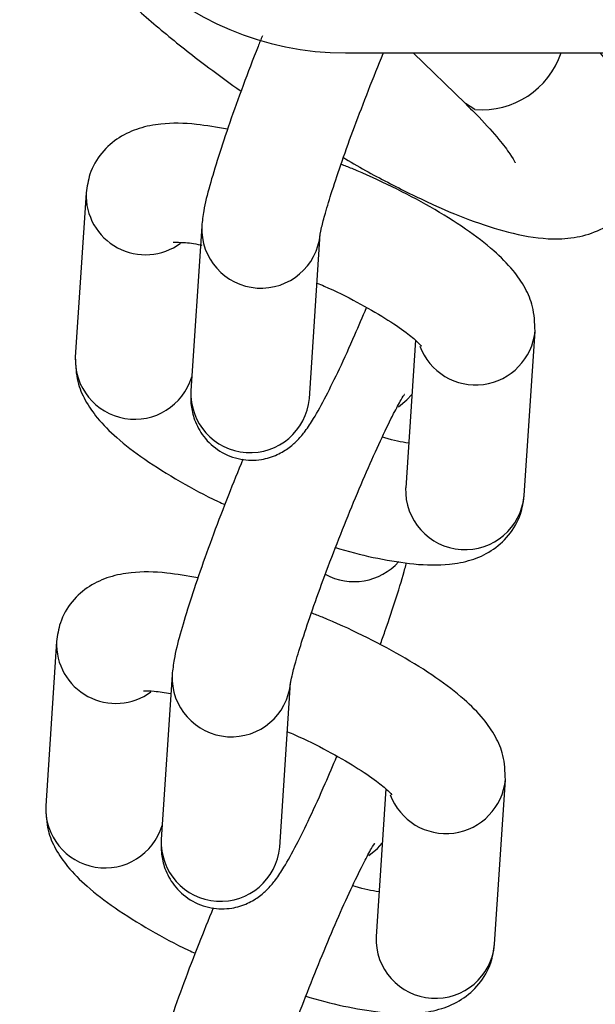
# Model space of a CAD drawing. Extents: x 630 to 18325, y -1483 to 8470.
# Drawn here: x 3097 to 3119, y 5598 to 5635 of the extents above; entities that cross this region are included whole.
import ezdxf

# ---------------------------------------------------------------- set-up
doc = ezdxf.new("R2010")
doc.units = 0
doc.header["$LTSCALE"] = 10
doc.layers.get('0').update_dxf_attribs({"linetype": 'CONTINUOUS'})

msp = doc.modelspace()

# ---------------------------------------------------------------- linework, layer by layer
for p, q in [((3109.318, 5633.606), (3160.768, 5633.606)), ((3111.885, 5633.606), (3113.867, 5631.686)), ((3114.228, 5631.469), (3113.867, 5631.686)), ((3099.496, 5628.309), (3099.084, 5622.076)), ((3103.874, 5627.044), (3103.462, 5620.811)), ((3107.952, 5620.515), (3108.364, 5626.748)), ((3116.092, 5616.838), (3116.504, 5623.071)), ((3111.971, 5622.722), (3111.602, 5617.135)), ((3098.373, 5611.31), (3097.961, 5605.077)), ((3102.751, 5610.045), (3102.339, 5603.812)), ((3106.829, 5603.516), (3107.241, 5609.749)), ((3114.969, 5599.839), (3115.381, 5606.072)), ((3110.848, 5605.723), (3110.479, 5600.136))]:
    msp.add_line(p, q)
at = {"flags": 128}
for points in [[(3111.328, 5620.197), (3111.652, 5620.459), (3111.835, 5620.663)], [(3110.205, 5603.198), (3110.529, 5603.46), (3110.712, 5603.664)]]:
    msp.add_lwpolyline(points, dxfattribs=at)
for centre, radius, start, end in [((3109.318, 5644.856), 11.25, 180, 270), ((3114.493, 5634.625), 3.167, 265.1999, 341.2314), ((3101.742, 5628.211), 2.248, 177.4542, 306.2946), ((3106.122, 5626.947), 2.251, 177.478, 354.7076), ((3114.255, 5623.29), 2.259, 200.3985, 354.6093), ((3101.337, 5621.984), 2.255, 177.6596, 343.2272), ((3105.71, 5620.714), 2.251, 177.5106, 354.9311), ((3113.85, 5617.038), 2.251, 177.5407, 354.9009), ((3109.643, 5615.867), 2.289, 241.4531, 317.97), ((3100.619, 5611.212), 2.248, 177.4542, 306.2946), ((3104.999, 5609.948), 2.251, 177.478, 354.7076), ((3113.132, 5606.291), 2.259, 200.3985, 354.6093), ((3100.214, 5604.985), 2.255, 177.6596, 343.2272), ((3104.587, 5603.715), 2.251, 177.5106, 354.9311), ((3112.728, 5600.039), 2.251, 177.5407, 354.9009)]:
    msp.add_arc(centre, radius, start, end)
for points, knots in [([(3096.976, 5642.019), (3096.984, 5641.69), (3097, 5641.038), (3097.31, 5640.149), (3097.814, 5639.182), (3098.604, 5638.103), (3099.703, 5636.876), (3101.004, 5635.617), (3102.502, 5634.323), (3103.966, 5633.159), (3104.953, 5632.454), (3105.365, 5632.159)], [0, 0, 0, 0, 0.081951, 0.162671, 0.264781, 0.401023, 0.526849, 0.658562, 0.785544, 0.910312, 1, 1, 1, 1]), ([(3106.171, 5634.255), (3106.116, 5634.12), (3105.863, 5633.496), (3105.434, 5632.361), (3104.921, 5630.943), (3104.489, 5629.65), (3104.155, 5628.522), (3103.952, 5627.731), (3103.896, 5627.239), (3103.874, 5627.044)], [0, 0, 0, 0, 0.045576, 0.209895, 0.374504, 0.54016, 0.708481, 0.884405, 1, 1, 1, 1]), ([(3108.365, 5626.754), (3108.365, 5626.75), (3108.364, 5626.74), (3108.417, 5627.019), (3108.555, 5627.539), (3108.813, 5628.39), (3109.186, 5629.501), (3109.655, 5630.805), (3110.188, 5632.191), (3110.57, 5633.156), (3110.759, 5633.599), (3110.762, 5633.606)], [0, 0, 0, 0, 0.046579, 0.134654, 0.251562, 0.38812, 0.535612, 0.688005, 0.842455, 0.997634, 1, 1, 1, 1]), ([(3109.241, 5629.641), (3109.266, 5629.626), (3109.876, 5629.253), (3111.043, 5628.631), (3112.692, 5627.817), (3114.248, 5627.18), (3115.734, 5626.722), (3116.963, 5626.528), (3118.063, 5626.594), (3118.97, 5626.866), (3119.804, 5627.41), (3120.44, 5628.218), (3120.765, 5629.163), (3120.795, 5630.094), (3120.613, 5630.962), (3120.228, 5631.862), (3119.709, 5632.723), (3119.192, 5633.343), (3118.974, 5633.606)], [0, 0, 0, 0, 0.003603, 0.086819, 0.170924, 0.256771, 0.346204, 0.444088, 0.501022, 0.553315, 0.603522, 0.653429, 0.704534, 0.752991, 0.804035, 0.863953, 0.942336, 1, 1, 1, 1]), ([(3113.867, 5631.686), (3114.043, 5631.512), (3114.539, 5631.022), (3115.139, 5630.344), (3115.569, 5629.776), (3115.75, 5629.448), (3115.748, 5629.449), (3115.748, 5629.45)], [0, 0, 0, 0, 0.155074, 0.437526, 0.673899, 0.882247, 1, 1, 1, 1]), ([(3104.852, 5630.715), (3104.451, 5630.787), (3103.543, 5630.949), (3102.489, 5630.96), (3101.528, 5630.788), (3100.739, 5630.443), (3100.054, 5629.851), (3099.608, 5629.087), (3099.53, 5628.547), (3099.496, 5628.309)], [0, 0, 0, 0, 0.174254, 0.394286, 0.532242, 0.657585, 0.780241, 0.903268, 1, 1, 1, 1]), ([(3116.504, 5623.071), (3116.491, 5623.387), (3116.467, 5623.984), (3116.125, 5624.747), (3115.643, 5625.44), (3114.924, 5626.158), (3113.897, 5626.947), (3112.591, 5627.764), (3111.118, 5628.534), (3109.951, 5629.082), (3109.292, 5629.334), (3109.153, 5629.387)], [0, 0, 0, 0, 0.092654, 0.175135, 0.270162, 0.393137, 0.536812, 0.685777, 0.826167, 0.963362, 1, 1, 1, 1]), ([(3102.787, 5626.434), (3102.797, 5626.436), (3102.822, 5626.441), (3103.204, 5626.429), (3103.577, 5626.394), (3103.864, 5626.33), (3103.875, 5626.328)], [0, 0, 0, 0, 0.236264, 0.581004, 0.984096, 1, 1, 1, 1]), ([(3108.241, 5624.891), (3108.334, 5624.852), (3108.866, 5624.629), (3109.771, 5624.168), (3110.842, 5623.563), (3111.62, 5623.026), (3112.056, 5622.669), (3112.217, 5622.471), (3112.194, 5622.509), (3112.19, 5622.516)], [0, 0, 0, 0, 0.044842, 0.256237, 0.464729, 0.666717, 0.82971, 0.968997, 1, 1, 1, 1]), ([(3103.462, 5620.811), (3103.455, 5620.639), (3103.444, 5620.328), (3103.582, 5619.678), (3103.928, 5619.031), (3104.54, 5618.474), (3105.326, 5618.171), (3106.102, 5618.165), (3106.738, 5618.363), (3107.209, 5618.654), (3107.557, 5618.978), (3107.842, 5619.331), (3108.162, 5619.821), (3108.568, 5620.558), (3109.094, 5621.632), (3109.615, 5622.774), (3109.969, 5623.611), (3110.116, 5623.96)], [0, 0, 0, 0, 0.058194, 0.104409, 0.157523, 0.215775, 0.275685, 0.330765, 0.376832, 0.418687, 0.459585, 0.510568, 0.584961, 0.69951, 0.806755, 0.919438, 1, 1, 1, 1]), ([(3099.084, 5622.076), (3099.097, 5621.76), (3099.121, 5621.163), (3099.464, 5620.4), (3099.946, 5619.707), (3100.665, 5618.989), (3101.69, 5618.198), (3103.003, 5617.388), (3104.062, 5616.807), (3104.666, 5616.535), (3104.749, 5616.498)], [0, 0, 0, 0, 0.109168, 0.20635, 0.318315, 0.463209, 0.632492, 0.808007, 0.97342, 1, 1, 1, 1]), ([(3107.243, 5609.755), (3107.242, 5609.751), (3107.241, 5609.741), (3107.294, 5610.02), (3107.432, 5610.54), (3107.69, 5611.391), (3108.063, 5612.503), (3108.532, 5613.804), (3109.066, 5615.2), (3109.631, 5616.6), (3110.192, 5617.918), (3110.713, 5619.068), (3111.142, 5619.943), (3111.418, 5620.458), (3111.566, 5620.683), (3111.553, 5620.667), (3111.551, 5620.663)], [0, 0, 0, 0, 0.027227, 0.07871, 0.147046, 0.22687, 0.313084, 0.402163, 0.492444, 0.583152, 0.673769, 0.763743, 0.85222, 0.925711, 0.983004, 1, 1, 1, 1]), ([(3111.713, 5618.819), (3111.434, 5618.87), (3111.127, 5618.926), (3110.745, 5619.039), (3110.711, 5619.05)], [0, 0, 0, 0, 0.909639, 1, 1, 1, 1]), ([(3105.435, 5618.215), (3105.25, 5617.761), (3104.866, 5616.819), (3104.311, 5615.363), (3103.799, 5613.943), (3103.366, 5612.651), (3103.032, 5611.523), (3102.829, 5610.732), (3102.773, 5610.24), (3102.751, 5610.045)], [0, 0, 0, 0, 0.138113, 0.286501, 0.43515, 0.584744, 0.736745, 0.895612, 1, 1, 1, 1]), ([(3108.946, 5614.873), (3108.996, 5614.857), (3109.562, 5614.672), (3110.585, 5614.439), (3111.982, 5614.208), (3113.101, 5614.186), (3114.06, 5614.359), (3114.849, 5614.703), (3115.535, 5615.296), (3115.98, 5616.06), (3116.058, 5616.6), (3116.092, 5616.838)], [0, 0, 0, 0, 0.015111, 0.172144, 0.334819, 0.512066, 0.623197, 0.724167, 0.822973, 0.922077, 1, 1, 1, 1]), ([(3110.636, 5611.183), (3110.697, 5611.353), (3110.932, 5612), (3111.255, 5612.991), (3111.526, 5613.854), (3111.611, 5614.221), (3111.627, 5614.292)], [0, 0, 0, 0, 0.136042, 0.518555, 0.907221, 1, 1, 1, 1]), ([(3103.729, 5613.716), (3103.328, 5613.788), (3102.42, 5613.949), (3101.366, 5613.961), (3100.406, 5613.789), (3099.616, 5613.444), (3098.931, 5612.852), (3098.486, 5612.088), (3098.408, 5611.548), (3098.373, 5611.31)], [0, 0, 0, 0, 0.1742535, 0.3942857, 0.5322418, 0.6575845, 0.7802409, 0.9032678, 1, 1, 1, 1]), ([(3115.381, 5606.072), (3115.368, 5606.388), (3115.345, 5606.984), (3115.002, 5607.747), (3114.52, 5608.441), (3113.801, 5609.159), (3112.774, 5609.948), (3111.468, 5610.765), (3109.995, 5611.535), (3108.828, 5612.083), (3108.169, 5612.335), (3108.03, 5612.388)], [0, 0, 0, 0, 0.092654, 0.175135, 0.270162, 0.393137, 0.536812, 0.685777, 0.826167, 0.963362, 1, 1, 1, 1]), ([(3101.665, 5609.435), (3101.675, 5609.436), (3101.701, 5609.44), (3102.06, 5609.44), (3102.48, 5609.373), (3102.704, 5609.338)], [0, 0, 0, 0, 0.242484, 0.596301, 1, 1, 1, 1]), ([(3107.118, 5607.891), (3107.211, 5607.853), (3107.743, 5607.63), (3108.648, 5607.169), (3109.719, 5606.564), (3110.497, 5606.026), (3110.933, 5605.67), (3111.094, 5605.472), (3111.071, 5605.51), (3111.067, 5605.517)], [0, 0, 0, 0, 0.0448417, 0.2562369, 0.4647293, 0.6667173, 0.8297103, 0.9689969, 1, 1, 1, 1]), ([(3102.339, 5603.812), (3102.332, 5603.639), (3102.321, 5603.329), (3102.459, 5602.679), (3102.806, 5602.032), (3103.417, 5601.475), (3104.204, 5601.172), (3104.979, 5601.166), (3105.615, 5601.364), (3106.086, 5601.655), (3106.434, 5601.979), (3106.719, 5602.332), (3107.039, 5602.822), (3107.445, 5603.559), (3107.971, 5604.633), (3108.493, 5605.775), (3108.846, 5606.612), (3108.993, 5606.96)], [0, 0, 0, 0, 0.058194, 0.104409, 0.157523, 0.215775, 0.275685, 0.330765, 0.376832, 0.418687, 0.459585, 0.510568, 0.584961, 0.69951, 0.806755, 0.919438, 1, 1, 1, 1]), ([(3097.961, 5605.077), (3097.974, 5604.761), (3097.998, 5604.164), (3098.341, 5603.401), (3098.823, 5602.708), (3099.542, 5601.99), (3100.567, 5601.199), (3101.88, 5600.389), (3102.939, 5599.808), (3103.543, 5599.536), (3103.627, 5599.499)], [0, 0, 0, 0, 0.109168, 0.20635, 0.318315, 0.463209, 0.632492, 0.808007, 0.97342, 1, 1, 1, 1]), ([(3106.12, 5592.756), (3106.119, 5592.752), (3106.118, 5592.742), (3106.171, 5593.02), (3106.309, 5593.541), (3106.567, 5594.392), (3106.94, 5595.503), (3107.409, 5596.805), (3107.943, 5598.201), (3108.508, 5599.601), (3109.069, 5600.919), (3109.59, 5602.069), (3110.019, 5602.944), (3110.295, 5603.459), (3110.443, 5603.684), (3110.431, 5603.668), (3110.428, 5603.664)], [0, 0, 0, 0, 0.027227, 0.07871, 0.147046, 0.22687, 0.313084, 0.402163, 0.492444, 0.583152, 0.673769, 0.763743, 0.85222, 0.925711, 0.983004, 1, 1, 1, 1]), ([(3110.59, 5601.82), (3110.311, 5601.871), (3110.004, 5601.927), (3109.622, 5602.04), (3109.588, 5602.051)], [0, 0, 0, 0, 0.909639, 1, 1, 1, 1]), ([(3104.313, 5601.216), (3104.127, 5600.762), (3103.743, 5599.82), (3103.188, 5598.364), (3102.676, 5596.944), (3102.243, 5595.652), (3101.91, 5594.524), (3101.707, 5593.733), (3101.65, 5593.241), (3101.628, 5593.046)], [0, 0, 0, 0, 0.138113, 0.286501, 0.43515, 0.584744, 0.736745, 0.895612, 1, 1, 1, 1]), ([(3107.823, 5597.874), (3107.873, 5597.858), (3108.439, 5597.673), (3109.462, 5597.44), (3110.859, 5597.209), (3111.978, 5597.187), (3112.937, 5597.36), (3113.726, 5597.704), (3114.412, 5598.297), (3114.857, 5599.06), (3114.935, 5599.601), (3114.969, 5599.839)], [0, 0, 0, 0, 0.015111, 0.172144, 0.334819, 0.512066, 0.623197, 0.724167, 0.822973, 0.922077, 1, 1, 1, 1])]:
    msp.add_open_spline(points, degree=3, knots=knots)

doc.saveas('drawing.dxf')
